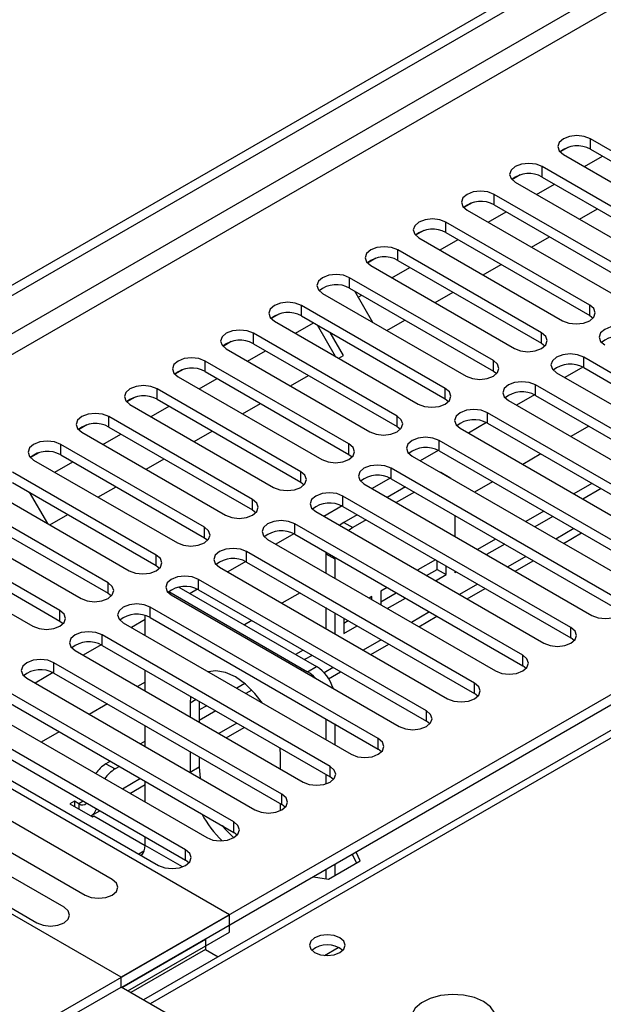
# Model space of a CAD drawing. Units: millimetres. Extents: x 2 to 5882, y 6 to 8322.
# Drawn here: x 2365 to 2434, y 1417 to 1533 of the extents above; entities that cross this region are included whole.
import ezdxf

# ---------------------------------------------------------------- set-up
doc = ezdxf.new("R2010")
doc.units = ezdxf.units.MM
doc.header["$LTSCALE"] = 28

msp = doc.modelspace()

# ---------------------------------------------------------------- linework, layer by layer
at = {"color": 7, "linetype": 'Continuous', "lineweight": 25}
for p, q in [((2305.288, 1467.418), (3678.489, 2260.15)), ((2306.349, 1466.806), (3679.55, 2259.538)), ((2704.136, 1604.708), (2379.862, 1417.508)), ((2449.255, 1508.992), (2432.373, 1518.738)), ((2429.785, 1517.76), (2428.808, 1517.196)), ((2429.785, 1517.76), (2428.808, 1517.196)), ((2429.191, 1516.901), (2446.073, 1507.156)), ((2431.674, 1515.467), (2433.796, 1516.692)), ((2432.373, 1517.514), (2449.255, 1507.768)), ((2443.598, 1505.727), (2426.716, 1515.473)), ((2424.128, 1514.494), (2423.151, 1513.93)), ((2424.129, 1514.494), (2423.152, 1513.93)), ((2426.716, 1514.248), (2443.598, 1504.502)), ((2423.534, 1513.636), (2440.416, 1503.89)), ((2426.018, 1512.202), (2428.139, 1513.426)), ((2437.941, 1502.461), (2421.059, 1512.207)), ((2418.471, 1511.228), (2417.495, 1510.664)), ((2418.472, 1511.228), (2417.495, 1510.664)), ((2421.059, 1510.982), (2437.941, 1501.236)), ((2417.877, 1510.37), (2434.759, 1500.624)), ((2420.361, 1508.936), (2422.482, 1510.161)), ((2431.088, 1509.275), (2433.209, 1510.499)), ((2432.284, 1499.196), (2415.402, 1508.941)), ((2412.814, 1507.963), (2411.838, 1507.399)), ((2412.815, 1507.963), (2411.838, 1507.399)), ((2415.402, 1507.717), (2432.284, 1497.971)), ((2425.431, 1506.009), (2427.553, 1507.233)), ((2412.22, 1507.104), (2429.102, 1497.359)), ((2414.704, 1505.671), (2416.825, 1506.895)), ((2426.627, 1495.93), (2409.745, 1505.676)), ((2407.158, 1504.697), (2406.181, 1504.133)), ((2407.158, 1504.697), (2406.181, 1504.133)), ((2406.563, 1503.839), (2423.445, 1494.093)), ((2409.745, 1504.451), (2426.627, 1494.705)), ((2419.775, 1502.743), (2421.896, 1503.968)), ((2409.047, 1502.405), (2411.168, 1503.629)), ((2420.97, 1492.664), (2404.088, 1502.41)), ((2400.906, 1500.573), (2417.788, 1490.827)), ((2404.088, 1501.185), (2420.97, 1491.439)), ((2404.641, 1500.866), (2406.762, 1497.193)), ((2405.076, 1500.113), (2405.511, 1500.364)), ((2414.118, 1499.478), (2416.239, 1500.702)), ((2415.314, 1489.399), (2398.431, 1499.144)), ((2395.844, 1498.166), (2394.867, 1497.602)), ((2395.844, 1498.166), (2394.867, 1497.602)), ((2398.431, 1497.92), (2415.314, 1488.174)), ((2432.284, 1497.971), (2432.677, 1497.665)), ((2395.249, 1497.308), (2412.132, 1487.562)), ((2397.733, 1495.874), (2399.854, 1497.098)), ((2402.433, 1493.16), (2400.313, 1496.834)), ((2408.461, 1496.212), (2410.582, 1497.437)), ((2409.657, 1486.133), (2392.775, 1495.879)), ((2403.369, 1493.272), (2401.813, 1495.968)), ((2390.187, 1494.9), (2389.21, 1494.336)), ((2390.187, 1494.9), (2389.21, 1494.336)), ((2392.775, 1494.654), (2409.657, 1484.908)), ((2426.627, 1494.705), (2427.021, 1494.399)), ((2389.593, 1494.042), (2406.475, 1484.296)), ((2392.076, 1492.608), (2394.198, 1493.833)), ((2402.804, 1492.946), (2403.369, 1493.272)), ((2404, 1482.867), (2387.118, 1492.613)), ((2458.359, 1477.612), (2431.577, 1493.072)), ((2384.53, 1491.635), (2383.553, 1491.071)), ((2384.531, 1491.635), (2383.554, 1491.071)), ((2387.118, 1491.388), (2404, 1481.643)), ((2397.147, 1489.681), (2399.268, 1490.905)), ((2420.97, 1491.439), (2421.364, 1491.133)), ((2428.395, 1491.236), (2455.177, 1475.775)), ((2431.473, 1491.904), (2429.355, 1490.681)), ((2431.474, 1491.904), (2429.356, 1490.681)), ((2431.577, 1491.848), (2458.359, 1476.387)), ((2383.936, 1490.776), (2400.818, 1481.03)), ((2386.42, 1489.342), (2388.541, 1490.567)), ((2452.702, 1474.346), (2425.92, 1489.807)), ((2398.343, 1479.602), (2381.461, 1489.348)), ((2425.817, 1488.638), (2423.699, 1487.416)), ((2425.817, 1488.638), (2423.699, 1487.415)), ((2378.873, 1488.369), (2377.897, 1487.805)), ((2378.874, 1488.369), (2377.897, 1487.805)), ((2378.279, 1487.511), (2395.161, 1477.765)), ((2381.461, 1488.123), (2398.343, 1478.377)), ((2391.49, 1486.415), (2393.611, 1487.64)), ((2415.314, 1488.174), (2415.707, 1487.868)), ((2422.738, 1487.97), (2449.52, 1472.509)), ((2425.92, 1488.582), (2452.702, 1473.121)), ((2380.763, 1486.077), (2382.884, 1487.301)), ((2447.045, 1471.08), (2420.263, 1486.541)), ((2392.686, 1476.336), (2375.804, 1486.082)), ((2420.16, 1485.373), (2418.042, 1484.15)), ((2420.16, 1485.372), (2418.042, 1484.15)), ((2420.263, 1485.316), (2447.045, 1469.856)), ((2373.216, 1485.103), (2372.24, 1484.539)), ((2373.217, 1485.103), (2372.24, 1484.539)), ((2372.622, 1484.245), (2389.504, 1474.499)), ((2375.106, 1482.811), (2377.227, 1484.036)), ((2375.804, 1484.857), (2392.686, 1475.111)), ((2385.833, 1483.15), (2387.955, 1484.374)), ((2409.657, 1484.908), (2410.05, 1484.602)), ((2417.081, 1484.704), (2443.863, 1469.244)), ((2432.198, 1484.958), (2430.077, 1483.733)), ((2387.029, 1473.07), (2370.147, 1482.816)), ((2441.388, 1467.815), (2414.606, 1483.276)), ((2367.56, 1481.838), (2366.583, 1481.274)), ((2367.56, 1481.838), (2366.583, 1481.274)), ((2414.503, 1482.107), (2412.385, 1480.884)), ((2414.503, 1482.107), (2412.385, 1480.884)), ((2414.606, 1482.051), (2441.388, 1466.59)), ((2426.541, 1481.692), (2424.42, 1480.468)), ((2366.965, 1480.979), (2383.847, 1471.234)), ((2369.449, 1479.546), (2371.57, 1480.77)), ((2370.147, 1481.592), (2387.029, 1471.846)), ((2380.177, 1479.884), (2382.298, 1481.108)), ((2404, 1481.643), (2404.393, 1481.337)), ((2411.425, 1481.439), (2438.206, 1465.978)), ((2381.372, 1469.805), (2364.49, 1479.551)), ((2435.731, 1464.549), (2408.95, 1480.01)), ((2414.793, 1479.502), (2414.684, 1479.557)), ((2415.854, 1478.89), (2414.793, 1479.502)), ((2364.49, 1478.326), (2381.372, 1468.58)), ((2398.343, 1478.377), (2398.736, 1478.071)), ((2405.768, 1478.173), (2432.549, 1462.712)), ((2408.846, 1478.841), (2406.728, 1477.619)), ((2408.846, 1478.841), (2406.728, 1477.619)), ((2408.95, 1478.785), (2435.731, 1463.324)), ((2420.884, 1478.427), (2418.763, 1477.202)), ((2432.551, 1478.223), (2430.43, 1476.998)), ((2361.308, 1477.714), (2378.19, 1467.968)), ((2366.457, 1477.19), (2368.578, 1473.517)), ((2374.52, 1476.618), (2376.641, 1477.843)), ((2410.629, 1477.816), (2408.508, 1476.591)), ((2411.69, 1477.203), (2409.568, 1475.979)), ((2433.612, 1477.611), (2431.49, 1476.386)), ((2375.716, 1466.539), (2358.833, 1476.285)), ((2430.074, 1461.284), (2403.293, 1476.744)), ((2358.833, 1475.06), (2375.716, 1465.314)), ((2392.686, 1475.111), (2393.079, 1474.805)), ((2400.111, 1474.907), (2426.892, 1459.447)), ((2403.189, 1475.576), (2401.071, 1474.353)), ((2403.189, 1475.576), (2401.071, 1474.353)), ((2403.293, 1475.52), (2430.074, 1460.059)), ((2426.894, 1474.957), (2424.773, 1473.733)), ((2355.651, 1474.448), (2372.534, 1464.702)), ((2368.863, 1473.353), (2370.984, 1474.577)), ((2404.972, 1474.55), (2403.394, 1473.639)), ((2406.033, 1473.938), (2404.455, 1473.027)), ((2416.475, 1471.992), (2416.475, 1474.441)), ((2427.955, 1474.345), (2425.834, 1473.121)), ((2370.059, 1463.274), (2353.177, 1473.019)), ((2424.418, 1458.018), (2397.636, 1473.479)), ((2429.188, 1471.184), (2431.309, 1472.409)), ((2353.177, 1471.795), (2370.059, 1462.049)), ((2387.029, 1471.846), (2387.423, 1471.54)), ((2394.454, 1471.642), (2421.236, 1456.181)), ((2397.532, 1472.31), (2395.414, 1471.087)), ((2397.532, 1472.31), (2395.414, 1471.087)), ((2397.636, 1472.254), (2424.418, 1456.793)), ((2421.237, 1471.692), (2419.116, 1470.467)), ((2349.995, 1471.183), (2366.877, 1461.437)), ((2418.761, 1454.752), (2391.979, 1470.213)), ((2401.279, 1470.151), (2401.273, 1469.965)), ((2422.298, 1471.079), (2420.177, 1469.855)), ((2391.875, 1469.044), (2389.758, 1467.822)), ((2391.876, 1469.044), (2389.758, 1467.822)), ((2391.979, 1468.988), (2418.761, 1453.528)), ((2401.273, 1469.965), (2401.273, 1467.705)), ((2402.339, 1469.539), (2402.333, 1469.353)), ((2402.333, 1469.353), (2402.333, 1467.093)), ((2414.166, 1469.243), (2412.115, 1468.059)), ((2414.354, 1468.126), (2414.354, 1469.134)), ((2423.531, 1467.919), (2425.652, 1469.143)), ((2381.372, 1468.58), (2381.766, 1468.274)), ((2388.797, 1468.376), (2415.579, 1452.915)), ((2412.115, 1468.059), (2412.115, 1467.978)), ((2413.106, 1467.406), (2414.354, 1468.126)), ((2414.354, 1468.126), (2415.415, 1467.514)), ((2415.415, 1467.514), (2415.415, 1468.522)), ((2416.475, 1467.718), (2416.475, 1467.909)), ((2416.641, 1467.814), (2416.475, 1467.718)), ((2389.964, 1427.515), (2320.844, 1467.417)), ((2413.104, 1451.487), (2386.322, 1466.947)), ((2414.166, 1466.793), (2415.415, 1467.514)), ((2382.838, 1465.506), (2399.151, 1456.089)), ((2384.036, 1466.039), (2400.212, 1456.701)), ((2386.219, 1465.779), (2385.353, 1465.279)), ((2386.219, 1465.779), (2385.353, 1465.279)), ((2386.322, 1465.723), (2413.104, 1450.262)), ((2408.509, 1465.977), (2407.754, 1465.542)), ((2407.754, 1465.542), (2407.754, 1463.964)), ((2417.874, 1464.653), (2419.995, 1465.877)), ((2375.716, 1465.314), (2376.109, 1465.008)), ((2383.14, 1465.11), (2409.922, 1449.65)), ((2398.257, 1465.364), (2396.136, 1464.14)), ((2406.694, 1464.929), (2406.388, 1464.753)), ((2406.694, 1464.576), (2406.694, 1464.929)), ((2407.754, 1464.316), (2409.57, 1465.365)), ((2408.509, 1463.528), (2410.631, 1464.752)), ((2452.013, 1463.335), (2377.236, 1420.167)), ((2407.447, 1448.221), (2380.665, 1463.682)), ((2401.273, 1463.623), (2401.273, 1461.174)), ((2370.059, 1462.049), (2370.452, 1461.743)), ((2452.013, 1462.11), (2377.307, 1418.983)), ((2380.059, 1462.223), (2378.444, 1461.29)), ((2380.059, 1462.223), (2378.444, 1461.29)), ((2380.059, 1460.358), (2380.059, 1462.706)), ((2380.665, 1462.457), (2407.447, 1446.996)), ((2392.6, 1462.099), (2391.731, 1461.597)), ((2402.333, 1463.011), (2402.333, 1460.562)), ((2403.394, 1462.399), (2403.394, 1460.575)), ((2403.394, 1461.799), (2403.913, 1462.099)), ((2412.217, 1461.387), (2414.338, 1462.612)), ((2377.483, 1461.845), (2404.265, 1446.384)), ((2403.394, 1460.575), (2404.974, 1461.487)), ((2377.236, 1420.167), (2307.409, 1460.478)), ((2401.79, 1444.955), (2375.009, 1460.416)), ((2430.468, 1459.753), (2430.074, 1460.059)), ((2371.827, 1458.579), (2398.608, 1443.118)), ((2374.905, 1459.248), (2372.787, 1458.025)), ((2374.905, 1459.247), (2372.787, 1458.025)), ((2375.009, 1459.191), (2401.79, 1443.731)), ((2398.61, 1458.629), (2397.741, 1458.128)), ((2406.56, 1458.122), (2408.681, 1459.346)), ((2399.67, 1458.017), (2398.802, 1457.515)), ((2396.133, 1441.69), (2369.352, 1457.151)), ((2380.059, 1453.826), (2380.059, 1456.276)), ((2424.811, 1456.487), (2424.418, 1456.793)), ((2366.17, 1455.314), (2392.951, 1439.853)), ((2369.248, 1455.982), (2367.13, 1454.759)), ((2369.248, 1455.982), (2367.13, 1454.759)), ((2369.352, 1455.926), (2396.133, 1440.465)), ((2401.621, 1455.27), (2403.025, 1456.081)), ((2390.476, 1438.424), (2363.695, 1453.885)), ((2380.059, 1454.859), (2379.165, 1454.343)), ((2391.787, 1454.69), (2390.832, 1454.139)), ((2392.601, 1453.936), (2391.892, 1453.527)), ((2385.408, 1453.188), (2385.363, 1452.413)), ((2419.154, 1453.221), (2418.761, 1453.528)), ((2360.513, 1452.048), (2387.294, 1436.587)), ((2363.695, 1452.66), (2390.476, 1437.199)), ((2375.629, 1452.302), (2373.508, 1451.077)), ((2385.363, 1452.413), (2385.363, 1450.765)), ((2386.423, 1452.602), (2386.423, 1450.153)), ((2387.296, 1452.098), (2386.423, 1451.594)), ((2384.82, 1435.159), (2358.038, 1450.619)), ((2388.357, 1451.486), (2386.423, 1450.369)), ((2401.273, 1450.561), (2401.273, 1448.112)), ((2358.038, 1449.394), (2384.82, 1433.934)), ((2380.059, 1447.295), (2380.059, 1449.744)), ((2389.59, 1448.325), (2391.711, 1449.549)), ((2402.333, 1449.948), (2402.333, 1447.499)), ((2413.497, 1449.956), (2413.104, 1450.262)), ((2354.856, 1448.782), (2381.638, 1433.322)), ((2369.973, 1449.036), (2367.851, 1447.811)), ((2380.059, 1447.92), (2379.518, 1447.608)), ((2395.969, 1446.29), (2395.924, 1447.117)), ((2407.84, 1446.69), (2407.447, 1446.996)), ((2385.363, 1446.683), (2385.363, 1444.248)), ((2386.423, 1446.07), (2386.423, 1444.86)), ((2395.969, 1444.642), (2395.969, 1446.29)), ((2375.982, 1445.567), (2375.463, 1445.267)), ((2377.043, 1444.954), (2376.524, 1444.655)), ((2386.423, 1444.86), (2386.533, 1443.558)), ((2376.193, 1431.673), (2354.98, 1443.919)), ((2401.273, 1444.029), (2401.273, 1442.895)), ((2402.183, 1443.425), (2401.79, 1443.731)), ((2378.276, 1441.793), (2380.059, 1442.823)), ((2380.059, 1440.764), (2380.059, 1443.213)), ((2351.798, 1442.082), (2373.011, 1429.836)), ((2370.536, 1428.407), (2349.323, 1440.653)), ((2371.751, 1440.878), (2371.221, 1440.572)), ((2371.221, 1440.572), (2373.872, 1439.041)), ((2372.281, 1440.572), (2371.751, 1440.878)), ((2371.751, 1440.878), (2371.751, 1440.266)), ((2395.969, 1439.767), (2395.969, 1440.56)), ((2396.527, 1440.159), (2396.133, 1440.465)), ((2346.141, 1438.816), (2367.354, 1426.57)), ((2373.781, 1439.199), (2374.74, 1439.752)), ((2373.872, 1439.041), (2374.049, 1439.143)), ((2374.049, 1439.143), (2380.059, 1435.673)), ((2380.059, 1435.674), (2380.059, 1436.682)), ((2390.87, 1436.893), (2390.476, 1437.199)), ((2379.917, 1434.979), (2379.342, 1434.647)), ((2404.399, 1434.624), (2404.879, 1433.591)), ((2405.327, 1433.85), (2404.848, 1434.882)), ((2385.213, 1433.628), (2384.82, 1433.934)), ((2401.612, 1431.705), (2405.327, 1433.85)), ((2402.333, 1433.431), (2402.333, 1432.121)), ((2399.823, 1431.982), (2401.612, 1431.705)), ((2401.273, 1432.819), (2401.273, 1431.757)), ((2344.709, 1401.39), (2389.964, 1427.515)), ((2389.964, 1425.474), (2389.964, 1427.515)), ((2378.014, 1418.575), (2389.964, 1425.474)), ((2377.307, 1418.983), (2387.136, 1424.657)), ((2387.136, 1424.657), (2387.136, 1423.433)), ((2387.136, 1423.433), (2378.368, 1418.371)), ((2387.136, 1423.433), (2388.63, 1422.57)), ((2377.236, 1419.024), (2377.236, 1420.167)), ((2357.437, 1407.595), (2377.236, 1419.024)), ((2438.471, 1383.674), (2377.236, 1419.024))]:
    msp.add_line(p, q, dxfattribs=at)
at = {"color": 8, "linetype": 'Continuous', "lineweight": 25}
for p, q in [((3678.56, 2254.475), (2306.349, 1462.315)), ((2307.409, 1460.478), (3678.489, 2251.985)), ((2705.511, 1604.571), (2380.667, 1417.043)), ((2432.373, 1517.514), (2432.373, 1518.738)), ((2426.716, 1514.248), (2426.716, 1515.473)), ((2421.059, 1510.982), (2421.059, 1512.207)), ((2415.402, 1507.717), (2415.402, 1508.941)), ((2409.745, 1504.451), (2409.745, 1505.676)), ((2404.088, 1501.185), (2404.088, 1502.41)), ((2398.431, 1497.92), (2398.431, 1499.144)), ((2432.284, 1497.971), (2432.284, 1499.196)), ((2392.775, 1494.654), (2392.775, 1495.879)), ((2426.627, 1494.705), (2426.627, 1495.93)), ((2387.118, 1491.388), (2387.118, 1492.613)), ((2420.97, 1491.439), (2420.97, 1492.664)), ((2431.577, 1491.848), (2431.577, 1493.072)), ((2425.92, 1488.582), (2425.92, 1489.807)), ((2381.461, 1488.123), (2381.461, 1489.348)), ((2415.314, 1488.174), (2415.314, 1489.399)), ((2420.263, 1485.316), (2420.263, 1486.541)), ((2375.804, 1484.857), (2375.804, 1486.082)), ((2409.657, 1484.908), (2409.657, 1486.133)), ((2370.147, 1481.592), (2370.147, 1482.816)), ((2404, 1481.643), (2404, 1482.867)), ((2414.606, 1482.051), (2414.606, 1483.276)), ((2398.343, 1478.377), (2398.343, 1479.602)), ((2408.95, 1478.785), (2408.95, 1480.01)), ((2392.686, 1475.111), (2392.686, 1476.336)), ((2403.293, 1475.52), (2403.293, 1476.744)), ((2403.394, 1473.639), (2404.455, 1473.027)), ((2387.029, 1471.846), (2387.029, 1473.07)), ((2397.636, 1472.254), (2397.636, 1473.479)), ((2430.43, 1472.916), (2428.309, 1471.692)), ((2391.979, 1468.988), (2391.979, 1470.213)), ((2381.372, 1468.58), (2381.372, 1469.805)), ((2401.273, 1469.965), (2402.333, 1469.353)), ((2424.773, 1469.65), (2422.652, 1468.426)), ((2386.322, 1465.723), (2386.322, 1466.947)), ((2375.716, 1465.314), (2375.716, 1466.539)), ((2419.116, 1466.385), (2416.995, 1465.16)), ((2370.059, 1462.049), (2370.059, 1463.274)), ((2380.665, 1462.457), (2380.665, 1463.682)), ((2413.459, 1463.119), (2411.338, 1461.895)), ((2430.074, 1460.059), (2430.074, 1461.284)), ((2375.009, 1459.191), (2375.009, 1460.416)), ((2407.803, 1459.854), (2405.681, 1458.629)), ((2424.418, 1456.793), (2424.418, 1458.018)), ((2369.352, 1455.926), (2369.352, 1457.151)), ((2399.151, 1456.089), (2400.212, 1456.701)), ((2402.146, 1456.588), (2401.088, 1455.977)), ((2418.761, 1453.528), (2418.761, 1454.752)), ((2386.056, 1452.814), (2385.363, 1452.413)), ((2413.104, 1450.262), (2413.104, 1451.487)), ((2390.832, 1450.057), (2388.711, 1448.832)), ((2407.447, 1446.996), (2407.447, 1448.221)), ((2375.463, 1445.267), (2376.524, 1444.655)), ((2386.423, 1444.86), (2385.363, 1444.248)), ((2401.79, 1443.731), (2401.79, 1444.955)), ((2379.518, 1443.525), (2377.397, 1442.301)), ((2396.133, 1440.465), (2396.133, 1441.69)), ((2372.801, 1440.872), (2372.281, 1440.572)), ((2372.281, 1440.572), (2372.281, 1439.96)), ((2390.476, 1437.199), (2390.476, 1438.424)), ((2384.439, 1433.145), (2380.059, 1435.674)), ((2384.82, 1433.934), (2384.82, 1435.159)), ((2401.147, 1422.742), (2402.753, 1423.669))]:
    msp.add_line(p, q, dxfattribs=at)
at = {"color": 7, "linetype": 'Continuous', "lineweight": 25, "flags": 128}
for points in [[(2432.373, 1518.738), (2431.643, 1519.02), (2430.782, 1519.119), (2429.921, 1519.02), (2429.191, 1518.738), (2428.703, 1518.317), (2428.532, 1517.82), (2428.703, 1517.323), (2429.191, 1516.901)], [(2426.716, 1515.473), (2425.986, 1515.754), (2425.125, 1515.853), (2424.264, 1515.754), (2423.534, 1515.473), (2423.046, 1515.051), (2422.875, 1514.554), (2423.046, 1514.057), (2423.534, 1513.636)], [(2421.059, 1512.207), (2420.329, 1512.489), (2419.468, 1512.587), (2418.607, 1512.489), (2417.877, 1512.207), (2417.389, 1511.786), (2417.218, 1511.289), (2417.389, 1510.792), (2417.877, 1510.37)], [(2415.402, 1508.941), (2414.672, 1509.223), (2413.811, 1509.322), (2412.95, 1509.223), (2412.22, 1508.941), (2411.732, 1508.52), (2411.561, 1508.023), (2411.732, 1507.526), (2412.22, 1507.104)], [(2409.745, 1505.676), (2409.015, 1505.957), (2408.154, 1506.056), (2407.293, 1505.957), (2406.563, 1505.676), (2406.075, 1505.254), (2405.904, 1504.757), (2406.075, 1504.26), (2406.563, 1503.839)], [(2404.088, 1502.41), (2403.358, 1502.692), (2402.497, 1502.791), (2401.636, 1502.692), (2400.906, 1502.41), (2400.419, 1501.989), (2400.247, 1501.492), (2400.419, 1500.995), (2400.906, 1500.573)], [(2398.431, 1499.144), (2397.701, 1499.426), (2396.84, 1499.525), (2395.979, 1499.426), (2395.249, 1499.144), (2394.762, 1498.723), (2394.59, 1498.226), (2394.762, 1497.729), (2395.249, 1497.308)], [(2429.102, 1497.359), (2429.832, 1497.077), (2430.693, 1496.978), (2431.554, 1497.077), (2432.284, 1497.359), (2432.772, 1497.78), (2432.943, 1498.277), (2432.772, 1498.774), (2432.284, 1499.196)], [(2437.234, 1496.338), (2436.504, 1496.62), (2435.643, 1496.719), (2434.782, 1496.62), (2434.052, 1496.338), (2433.564, 1495.917), (2433.393, 1495.42), (2433.564, 1494.923), (2434.052, 1494.501)], [(2392.775, 1495.879), (2392.045, 1496.16), (2391.184, 1496.259), (2390.323, 1496.16), (2389.593, 1495.879), (2389.105, 1495.457), (2388.934, 1494.96), (2389.105, 1494.463), (2389.593, 1494.042)], [(2423.445, 1494.093), (2424.175, 1493.811), (2425.036, 1493.713), (2425.897, 1493.811), (2426.627, 1494.093), (2427.115, 1494.514), (2427.286, 1495.011), (2427.115, 1495.509), (2426.627, 1495.93)], [(2431.577, 1493.072), (2430.847, 1493.354), (2429.986, 1493.453), (2429.125, 1493.354), (2428.395, 1493.072), (2427.907, 1492.651), (2427.736, 1492.154), (2427.907, 1491.657), (2428.395, 1491.236)], [(2387.118, 1492.613), (2386.388, 1492.895), (2385.527, 1492.994), (2384.666, 1492.895), (2383.936, 1492.613), (2383.448, 1492.192), (2383.277, 1491.695), (2383.448, 1491.198), (2383.936, 1490.776)], [(2417.788, 1490.827), (2418.518, 1490.546), (2419.379, 1490.447), (2420.24, 1490.546), (2420.97, 1490.827), (2421.458, 1491.249), (2421.629, 1491.746), (2421.458, 1492.243), (2420.97, 1492.664)], [(2425.92, 1489.807), (2425.19, 1490.088), (2424.329, 1490.187), (2423.468, 1490.088), (2422.738, 1489.807), (2422.25, 1489.385), (2422.079, 1488.888), (2422.25, 1488.391), (2422.738, 1487.97)], [(2381.461, 1489.348), (2380.731, 1489.629), (2379.87, 1489.728), (2379.009, 1489.629), (2378.279, 1489.348), (2377.791, 1488.926), (2377.62, 1488.429), (2377.791, 1487.932), (2378.279, 1487.511)], [(2412.132, 1487.562), (2412.862, 1487.28), (2413.723, 1487.181), (2414.584, 1487.28), (2415.314, 1487.562), (2415.801, 1487.983), (2415.973, 1488.48), (2415.801, 1488.977), (2415.314, 1489.399)], [(2375.804, 1486.082), (2375.074, 1486.364), (2374.213, 1486.462), (2373.352, 1486.364), (2372.622, 1486.082), (2372.134, 1485.661), (2371.963, 1485.164), (2372.134, 1484.666), (2372.622, 1484.245)], [(2420.263, 1486.541), (2419.533, 1486.823), (2418.672, 1486.922), (2417.811, 1486.823), (2417.081, 1486.541), (2416.594, 1486.12), (2416.422, 1485.623), (2416.594, 1485.126), (2417.081, 1484.704)], [(2406.475, 1484.296), (2407.205, 1484.015), (2408.066, 1483.916), (2408.927, 1484.015), (2409.657, 1484.296), (2410.144, 1484.717), (2410.316, 1485.215), (2410.144, 1485.712), (2409.657, 1486.133)], [(2370.147, 1482.816), (2369.417, 1483.098), (2368.556, 1483.197), (2367.695, 1483.098), (2366.965, 1482.816), (2366.477, 1482.395), (2366.306, 1481.898), (2366.477, 1481.401), (2366.965, 1480.979)], [(2400.818, 1481.03), (2401.548, 1480.749), (2402.409, 1480.65), (2403.27, 1480.749), (2404, 1481.03), (2404.488, 1481.452), (2404.659, 1481.949), (2404.488, 1482.446), (2404, 1482.867)], [(2414.606, 1483.276), (2413.877, 1483.557), (2413.015, 1483.656), (2412.154, 1483.557), (2411.425, 1483.276), (2410.937, 1482.854), (2410.765, 1482.357), (2410.937, 1481.86), (2411.425, 1481.439)], [(2395.161, 1477.765), (2395.891, 1477.483), (2396.752, 1477.384), (2397.613, 1477.483), (2398.343, 1477.765), (2398.831, 1478.186), (2399.002, 1478.683), (2398.831, 1479.18), (2398.343, 1479.602)], [(2408.95, 1480.01), (2408.22, 1480.292), (2407.359, 1480.39), (2406.498, 1480.292), (2405.768, 1480.01), (2405.28, 1479.589), (2405.109, 1479.091), (2405.28, 1478.594), (2405.768, 1478.173)], [(2415.956, 1478.823), (2415.854, 1478.89), (2415.745, 1478.945)], [(2403.293, 1476.744), (2402.563, 1477.026), (2401.702, 1477.125), (2400.841, 1477.026), (2400.111, 1476.744), (2399.623, 1476.323), (2399.452, 1475.826), (2399.623, 1475.329), (2400.111, 1474.907)], [(2389.504, 1474.499), (2390.234, 1474.218), (2391.095, 1474.119), (2391.956, 1474.218), (2392.686, 1474.499), (2393.174, 1474.921), (2393.345, 1475.418), (2393.174, 1475.915), (2392.686, 1476.336)], [(2397.636, 1473.479), (2396.906, 1473.76), (2396.045, 1473.859), (2395.184, 1473.76), (2394.454, 1473.479), (2393.966, 1473.057), (2393.795, 1472.56), (2393.966, 1472.063), (2394.454, 1471.642)], [(2403.394, 1473.639), (2402.98, 1473.353), (2402.907, 1473.293)], [(2383.847, 1471.234), (2384.577, 1470.952), (2385.438, 1470.853), (2386.299, 1470.952), (2387.029, 1471.234), (2387.517, 1471.655), (2387.688, 1472.152), (2387.517, 1472.649), (2387.029, 1473.07)], [(2404.455, 1473.027), (2404.041, 1472.741), (2403.968, 1472.681)], [(2391.979, 1470.213), (2391.249, 1470.495), (2390.388, 1470.593), (2389.527, 1470.495), (2388.797, 1470.213), (2388.309, 1469.792), (2388.138, 1469.295), (2388.309, 1468.798), (2388.797, 1468.376)], [(2378.19, 1467.968), (2378.92, 1467.686), (2379.781, 1467.587), (2380.643, 1467.686), (2381.372, 1467.968), (2381.86, 1468.389), (2382.031, 1468.886), (2381.86, 1469.383), (2381.372, 1469.805)], [(2386.322, 1466.947), (2385.592, 1467.229), (2384.731, 1467.328), (2383.87, 1467.229), (2383.14, 1466.947), (2382.652, 1466.526), (2382.481, 1466.029), (2382.652, 1465.532), (2383.14, 1465.11)], [(2372.534, 1464.702), (2373.264, 1464.421), (2374.125, 1464.322), (2374.986, 1464.421), (2375.716, 1464.702), (2376.203, 1465.124), (2376.375, 1465.621), (2376.203, 1466.118), (2375.716, 1466.539)], [(2432.549, 1462.712), (2433.279, 1462.431), (2434.14, 1462.332), (2435.001, 1462.431), (2435.731, 1462.712), (2436.219, 1463.134), (2436.39, 1463.631), (2436.219, 1464.128), (2435.731, 1464.549)], [(2366.877, 1461.437), (2367.607, 1461.155), (2368.468, 1461.056), (2369.329, 1461.155), (2370.059, 1461.437), (2370.546, 1461.858), (2370.718, 1462.355), (2370.546, 1462.852), (2370.059, 1463.274)], [(2380.665, 1463.682), (2379.935, 1463.963), (2379.074, 1464.062), (2378.213, 1463.963), (2377.483, 1463.682), (2376.996, 1463.26), (2376.824, 1462.763), (2376.996, 1462.266), (2377.483, 1461.845)], [(2426.892, 1459.447), (2427.622, 1459.165), (2428.483, 1459.066), (2429.345, 1459.165), (2430.074, 1459.447), (2430.562, 1459.868), (2430.733, 1460.365), (2430.562, 1460.862), (2430.074, 1461.284)], [(2375.009, 1460.416), (2374.279, 1460.698), (2373.418, 1460.797), (2372.556, 1460.698), (2371.827, 1460.416), (2371.339, 1459.995), (2371.168, 1459.498), (2371.339, 1459.001), (2371.827, 1458.579)], [(2369.352, 1457.151), (2368.622, 1457.432), (2367.761, 1457.531), (2366.9, 1457.432), (2366.17, 1457.151), (2365.682, 1456.729), (2365.511, 1456.232), (2365.682, 1455.735), (2366.17, 1455.314)], [(2421.236, 1456.181), (2421.966, 1455.899), (2422.827, 1455.801), (2423.688, 1455.899), (2424.418, 1456.181), (2424.905, 1456.602), (2425.077, 1457.099), (2424.905, 1457.597), (2424.418, 1458.018)], [(2393.867, 1452.387), (2392.967, 1453.541), (2391.846, 1454.641), (2390.666, 1455.476), (2389.486, 1456.003), (2388.365, 1456.198), (2387.465, 1456.082)], [(2415.579, 1452.915), (2416.309, 1452.634), (2417.17, 1452.535), (2418.031, 1452.634), (2418.761, 1452.915), (2419.248, 1453.337), (2419.42, 1453.834), (2419.248, 1454.331), (2418.761, 1454.752)], [(2409.922, 1449.65), (2410.652, 1449.368), (2411.513, 1449.269), (2412.374, 1449.368), (2413.104, 1449.65), (2413.592, 1450.071), (2413.763, 1450.568), (2413.592, 1451.065), (2413.104, 1451.487)], [(2404.265, 1446.384), (2404.995, 1446.103), (2405.856, 1446.004), (2406.717, 1446.103), (2407.447, 1446.384), (2407.935, 1446.806), (2408.106, 1447.303), (2407.935, 1447.8), (2407.447, 1448.221)], [(2398.608, 1443.118), (2399.338, 1442.837), (2400.199, 1442.738), (2401.06, 1442.837), (2401.79, 1443.118), (2402.278, 1443.54), (2402.449, 1444.037), (2402.278, 1444.534), (2401.79, 1444.955)], [(2392.951, 1439.853), (2393.681, 1439.571), (2394.542, 1439.472), (2395.403, 1439.571), (2396.133, 1439.853), (2396.621, 1440.274), (2396.792, 1440.771), (2396.621, 1441.268), (2396.133, 1441.69)], [(2387.294, 1436.587), (2388.024, 1436.306), (2388.885, 1436.207), (2389.747, 1436.306), (2390.476, 1436.587), (2390.964, 1437.009), (2391.135, 1437.506), (2390.964, 1438.003), (2390.476, 1438.424)], [(2389.101, 1437.993), (2389.426, 1437.609), (2390.464, 1436.58)], [(2381.638, 1433.322), (2382.368, 1433.04), (2383.229, 1432.941), (2384.09, 1433.04), (2384.82, 1433.322), (2385.307, 1433.743), (2385.479, 1434.24), (2385.307, 1434.737), (2384.82, 1435.159)], [(2373.011, 1429.836), (2373.741, 1429.554), (2374.602, 1429.455), (2375.463, 1429.554), (2376.193, 1429.836), (2376.681, 1430.257), (2376.852, 1430.754), (2376.681, 1431.251), (2376.193, 1431.673)], [(2367.354, 1426.57), (2368.084, 1426.288), (2368.945, 1426.19), (2369.806, 1426.288), (2370.536, 1426.57), (2371.024, 1426.991), (2371.195, 1427.489), (2371.024, 1427.986), (2370.536, 1428.407)], [(2402.939, 1424.798), (2402.258, 1425.061), (2401.455, 1425.153), (2400.651, 1425.061), (2399.97, 1424.798), (2399.514, 1424.405), (2399.355, 1423.941), (2399.514, 1423.477), (2399.97, 1423.084), (2400.651, 1422.821), (2401.455, 1422.729), (2402.258, 1422.821), (2402.939, 1423.084), (2403.395, 1423.477), (2403.555, 1423.941), (2403.395, 1424.405), (2402.939, 1424.798)], [(2419.819, 1417.319), (2418.734, 1417.794), (2417.468, 1418.083), (2416.113, 1418.163), (2414.771, 1418.03), (2413.542, 1417.692), (2412.515, 1417.175), (2411.768, 1416.518), (2411.357, 1415.769), (2411.31, 1414.983), (2411.632, 1414.219), (2412.3, 1413.534), (2413.263, 1412.978), (2414.45, 1412.593), (2415.773, 1412.407), (2417.133, 1412.434), (2418.431, 1412.672), (2419.57, 1413.103), (2420.465, 1413.695), (2421.05, 1414.405), (2421.281, 1415.18), (2421.142, 1415.962), (2420.642, 1416.693), (2419.819, 1417.319)]]:
    msp.add_lwpolyline(points, dxfattribs=at)
at = {"color": 7, "linetype": 'Continuous', "lineweight": 25}
for centre, radius, start, end in [((2430.81, 1514.735), 3.188, 60.64517, 129.14042), ((2425.153, 1511.469), 3.188, 60.64517, 129.14042), ((2419.496, 1508.204), 3.188, 60.64508, 129.14034), ((2413.839, 1504.938), 3.188, 60.64508, 129.14034), ((2408.182, 1501.672), 3.188, 60.64481, 129.14062), ((2402.525, 1498.407), 3.188, 60.64483, 129.1406), ((2396.869, 1495.141), 3.188, 60.64529, 129.1403), ((2391.212, 1491.875), 3.188, 60.64505, 129.14046), ((2435.671, 1492.335), 3.188, 60.64508, 129.14034), ((2430.014, 1489.069), 3.188, 60.64481, 129.14062), ((2385.555, 1488.61), 3.188, 60.645, 129.14051), ((2424.357, 1485.803), 3.188, 60.64483, 129.1406), ((2379.898, 1485.344), 3.188, 60.64523, 129.14036), ((2374.241, 1482.078), 3.188, 60.64519, 129.14032), ((2418.701, 1482.538), 3.188, 60.64529, 129.1403), ((2368.584, 1478.813), 3.188, 60.64519, 129.14032), ((2413.044, 1479.272), 3.188, 60.64505, 129.14046), ((2407.387, 1476.006), 3.188, 60.645, 129.14051), ((2401.73, 1472.741), 3.188, 60.64523, 129.14036), ((2396.073, 1469.475), 3.188, 60.64519, 129.14032), ((2390.416, 1466.21), 3.188, 60.64519, 129.14032), ((2384.759, 1462.944), 3.188, 60.64505, 129.14046), ((2379.103, 1459.678), 3.188, 60.64499, 129.14052), ((2373.446, 1456.413), 3.188, 60.64514, 129.14041), ((2367.789, 1453.147), 3.188, 60.64509, 129.14041), ((2397.706, 1452.797), 4.639, 16.80039, 57.30385), ((2397.175, 1452.807), 3.831, 41.76467, 58.94917), ((2377.651, 1441.724), 4.164, 121.69412, 144.86844), ((2378.711, 1441.112), 4.164, 121.69412, 144.86844), ((2372.699, 1441.082), 0.659, 230.6483, 318.55519), ((2373.163, 1440.222), 1.192, 295.91691, 348.67834), ((2397.494, 1445.087), 12.196, 207.97648, 226.67869), ((2377.797, 1435.772), 2.264, 324.87724, 357.50514), ((2401.455, 1421.128), 2.851, 50.53047, 129.46953)]:
    msp.add_arc(centre, radius, start, end, dxfattribs=at)

doc.saveas('drawing.dxf')
